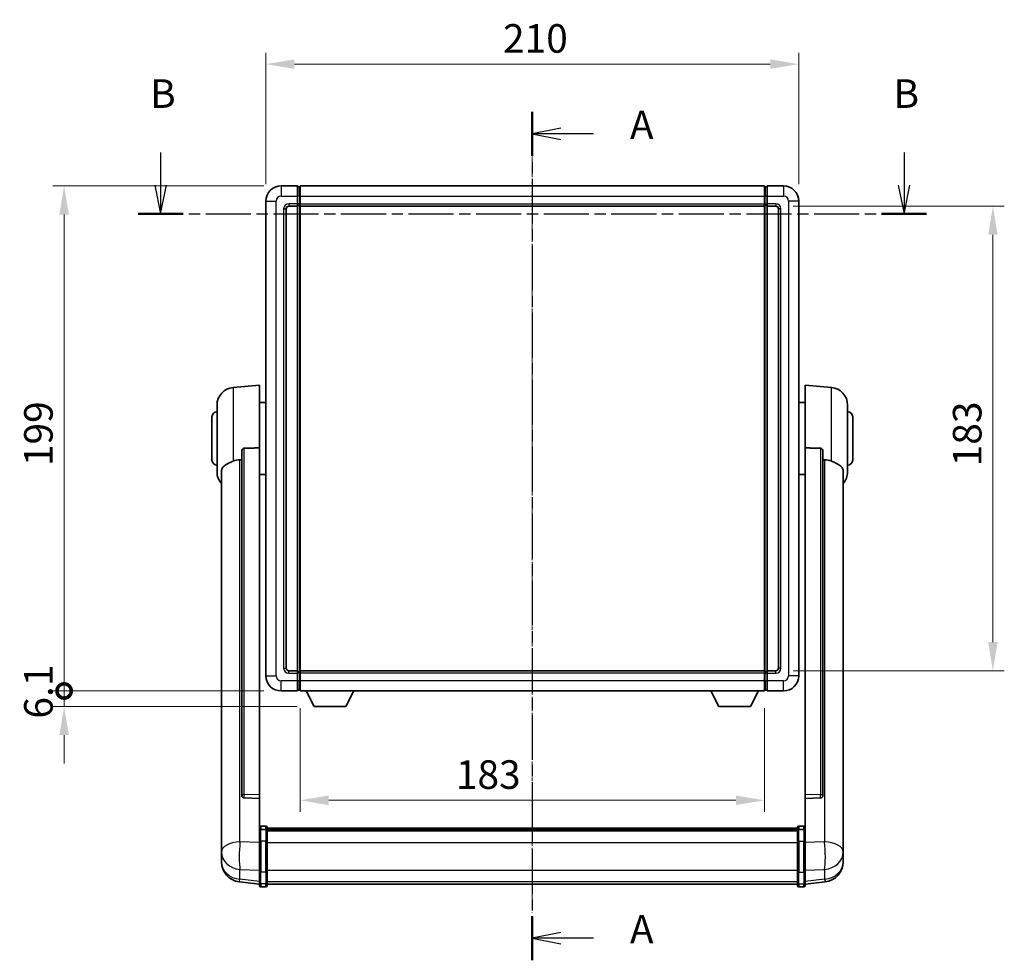
# Model space of a CAD drawing. Units: millimetres. Extents: x -3 to 10233, y -56 to 1630.
# Drawn here: x 2821 to 3209, y 349 to 720 of the extents above; entities that cross this region are included whole.
import ezdxf

# ---------------------------------------------------------------- set-up
doc = ezdxf.new("R2010")
doc.units = ezdxf.units.MM
doc.linetypes.add('CHAIN', pattern=[0.3543, 0.2362, -0.0295, 0.0591, -0.0295])
for name, color, linetype, lineweight in [('Centerline (ISO)', 131, 'Continuous', 18), ('Dimension (ISO)', 7, 'Continuous', 18), ('Dimension (ISO) @ 1', 7, 'Continuous', 18), ('Section Line (ISO)', 7, 'CHAIN', 25), ('Visible (ISO)', 7, 'Continuous', 35), ('Visible Narrow (ISO)', 7, 'Continuous', 25)]:
    doc.layers.add(name, color=color, linetype=linetype, lineweight=lineweight)
doc.styles.add('Note Text (TK)', font='MS PGothic.ttf')
doc.dimstyles.new('Default - Method 1b (TK)', dxfattribs={"dimscale": 6, "dimtxt": 2.5, "dimasz": 2.5, "dimexe": 1, "dimexo": 1.5, "dimgap": 1, "dimtad": 1, "dimtoh": 1, "dimrnd": 1e-08, "dimdsep": 46, "dimtxsty": 'Note Text (TK)', "dimcen": 0.09, "dimdle": 5, "dimclrd": 100, "dimclre": 100, "dimclrt": 7, "dimadec": 1, "dimazin": 1, "dimtfac": 1, "dimtmove": 0, "dimatfit": 3, "dimfxl": 1, "dimtolj": 1, "dimlwd": -1, "dimlwe": -1, "dimarcsym": 0})

# ---------------------------------------------------------------- blocks, each defined once
blk = doc.blocks.new('2dTransSection0')
at = {"layer": 'Section Line (ISO)', "linetype": 'CHAIN', "ltscale": 16.565487}
blk.add_line((163.506, 172.467), (163.506, 98.168), dxfattribs=at)
at = {"layer": 'Section Line (ISO)', "linetype": 'Continuous', "lineweight": 50}
for p, q in [((163.506, 172.467), (163.506, 168.598)), ((163.506, 102.037), (163.506, 98.168))]:
    blk.add_line(p, q, dxfattribs=at)
at = {"layer": 'Section Line (ISO)', "linetype": 'Continuous'}
for p, q in [((166.006, 171.032), (163.506, 170.532)), ((166.006, 170.532), (163.506, 170.532)), ((163.506, 170.532), (166.006, 170.032)), ((168.868, 170.532), (166.006, 170.532)), ((166.006, 100.602), (163.506, 100.102)), ((166.006, 100.102), (163.506, 100.102)), ((163.506, 100.102), (166.006, 99.602)), ((168.868, 100.102), (166.006, 100.102))]:
    blk.add_line(p, q, dxfattribs=at)
at = {"layer": 'Section Line (ISO)', "char_height": 2.5, "attachment_point": 7, "style": 'Note Text (TK)'}
for insert in [(172.054, 169.289), (172.054, 98.86)]:
    blk.add_mtext('A', dxfattribs=dict(at, insert=insert))
blk = doc.blocks.new('2dTransSection1')
at = {"layer": 'Section Line (ISO)', "linetype": 'Continuous'}
for p, q in [((130.958, 168.9), (130.958, 166.03)), ((196.056, 168.9), (196.056, 166.03)), ((130.458, 166.03), (130.958, 163.53)), ((130.958, 166.03), (130.958, 163.53)), ((130.958, 163.53), (131.458, 166.03)), ((195.556, 166.03), (196.056, 163.53)), ((196.056, 166.03), (196.056, 163.53)), ((196.056, 163.53), (196.556, 166.03))]:
    blk.add_line(p, q, dxfattribs=at)
at = {"layer": 'Section Line (ISO)', "linetype": 'CHAIN', "ltscale": 16.703316}
blk.add_line((128.999, 163.53), (198.015, 163.53), dxfattribs=at)
at = {"layer": 'Section Line (ISO)', "linetype": 'Continuous', "lineweight": 50}
for p, q in [((128.999, 163.53), (132.917, 163.53)), ((194.097, 163.53), (198.015, 163.53))]:
    blk.add_line(p, q, dxfattribs=at)
at = {"layer": 'Section Line (ISO)', "char_height": 2.5, "attachment_point": 7, "style": 'Note Text (TK)'}
for insert in [(130.038, 172.03), (195.136, 172.03)]:
    blk.add_mtext('B', dxfattribs=dict(at, insert=insert))
blk = doc.blocks.new('*D64')
at = {"layer": 'Defpoints', "color": 0}
for p in [(3128.3, 702.39), (2918.3, 648.39), (3128.3, 648.39)]:
    blk.add_point(p, dxfattribs=at)
at = {"layer": 'Dimension (ISO)', "color": 100}
for p, q in [((2918.3, 655.14), (2918.3, 706.89)), ((3128.3, 655.14), (3128.3, 706.89)), ((2929.55, 702.39), (3117.05, 702.39))]:
    blk.add_line(p, q, dxfattribs=at)
for points in [[(2929.55, 704.27), (2929.55, 700.52), (2918.3, 702.39)], [(3117.05, 704.27), (3117.05, 700.52), (3128.3, 702.39)]]:
    blk.add_solid(points, dxfattribs=at)
at = {"layer": 'Dimension (ISO)', "color": 7, "insert": (3011.73, 712.52), "char_height": 11.25, "attachment_point": 4, "style": 'Note Text (TK)'}
blk.add_mtext('\\A1;210', dxfattribs=at)
blk = doc.blocks.new('*D65')
at = {"layer": 'Defpoints', "color": 0}
for p in [(3119.3, 646.39), (3119.3, 463.39), (3204.8, 463.39)]:
    blk.add_point(p, dxfattribs=at)
at = {"layer": 'Dimension (ISO)', "color": 100}
for p, q in [((3126.05, 646.39), (3209.3, 646.39)), ((3204.8, 635.14), (3204.8, 474.64)), ((3126.05, 463.39), (3209.3, 463.39))]:
    blk.add_line(p, q, dxfattribs=at)
for points in [[(3202.92, 635.14), (3206.67, 635.14), (3204.8, 646.39)], [(3202.92, 474.64), (3206.67, 474.64), (3204.8, 463.39)]]:
    blk.add_solid(points, dxfattribs=at)
at = {"layer": 'Dimension (ISO)', "color": 7, "insert": (3194.67, 543.9), "char_height": 11.25, "attachment_point": 4, "rotation": 90, "style": 'Note Text (TK)'}
blk.add_mtext('\\A1;183', dxfattribs=at)
blk = doc.blocks.new('*D66')
at = {"layer": 'Defpoints', "color": 0}
for p in [(2931.8, 455.39), (3114.8, 455.39), (2931.8, 412.32)]:
    blk.add_point(p, dxfattribs=at)
at = {"layer": 'Dimension (ISO)', "color": 100}
for p, q in [((2931.8, 448.64), (2931.8, 407.82)), ((3114.8, 448.64), (3114.8, 407.82)), ((3103.55, 412.32), (2943.05, 412.32))]:
    blk.add_line(p, q, dxfattribs=at)
for points in [[(2943.05, 414.2), (2943.05, 410.45), (2931.8, 412.32)], [(3103.55, 414.2), (3103.55, 410.45), (3114.8, 412.32)]]:
    blk.add_solid(points, dxfattribs=at)
at = {"layer": 'Dimension (ISO)', "color": 7, "insert": (2993.15, 422.45), "char_height": 11.25, "attachment_point": 4, "style": 'Note Text (TK)'}
blk.add_mtext('\\A1;183', dxfattribs=at)
blk = doc.blocks.new('_DotSmall')
at = {"color": 0, "linetype": 'ByBlock', "const_width": 0.5}
blk.add_lwpolyline([(-0.0625, 0, 1), (0.0625, 0, 1)], format="xyb", close=True, dxfattribs=at)
blk = doc.blocks.new('*D57')
at = {"layer": 'Defpoints', "color": 0}
for p in [(2838.8, 654.39), (2924.3, 654.39), (2924.3, 455.39)]:
    blk.add_point(p, dxfattribs=at)
at = {"layer": 'Dimension (ISO)', "color": 100}
for p, q in [((2917.55, 654.39), (2834.3, 654.39)), ((2838.8, 455.39), (2838.8, 643.14)), ((2917.55, 455.39), (2834.3, 455.39))]:
    blk.add_line(p, q, dxfattribs=at)
blk.add_solid([(2836.92, 643.14), (2840.67, 643.14), (2838.8, 654.39)], dxfattribs=at)
at = {"layer": 'Dimension (ISO)', "color": 100, "xscale": 11.25, "yscale": 11.25, "zscale": 11.25, "rotation": 270}
blk.add_blockref('_DotSmall', (2838.8, 455.39), dxfattribs=at)
at = {"layer": 'Dimension (ISO)', "color": 7, "insert": (2828.67, 543.98), "char_height": 11.25, "attachment_point": 4, "rotation": 90, "style": 'Note Text (TK)'}
blk.add_mtext('\\A1;199', dxfattribs=at)
blk = doc.blocks.new('*D58')
at = {"layer": 'Defpoints', "color": 0}
for p in [(2838.8, 455.39), (2924.3, 455.39), (2937.35, 449.29)]:
    blk.add_point(p, dxfattribs=at)
at = {"layer": 'Dimension (ISO)', "color": 100}
for p, q in [((2838.8, 455.39), (2838.8, 466.64)), ((2917.55, 455.39), (2834.3, 455.39)), ((2838.8, 449.29), (2838.8, 455.39)), ((2930.6, 449.29), (2834.3, 449.29)), ((2838.8, 438.04), (2838.8, 426.79))]:
    blk.add_line(p, q, dxfattribs=at)
blk.add_solid([(2836.92, 438.04), (2840.67, 438.04), (2838.8, 449.29)], dxfattribs=at)
at = {"layer": 'Dimension (ISO)', "color": 100, "xscale": 11.25, "yscale": 11.25, "zscale": 11.25, "rotation": 270}
blk.add_blockref('_DotSmall', (2838.8, 455.39), dxfattribs=at)
at = {"layer": 'Dimension (ISO)', "color": 7, "insert": (2828.67, 444.48), "char_height": 11.25, "attachment_point": 4, "rotation": 90, "style": 'Note Text (TK)'}
blk.add_mtext('\\A1;6.1', dxfattribs=at)

msp = doc.modelspace()

# ---------------------------------------------------------------- linework, layer by layer
at = {"layer": 'Centerline (ISO)', "linetype": 'CHAIN', "ltscale": 23.990969}
msp.add_line((3023.2962, 665.6443), (3023.2962, 367.9835), dxfattribs=at)
at = {"layer": 'Visible (ISO)'}
for p, q in [((2930.7962, 654.3943), (2924.2962, 654.3943)), ((2930.7962, 654.3943), (2930.7962, 650.3943)), ((2931.5462, 654.0943), (2930.7962, 654.0943)), ((2931.7962, 654.3943), (3114.7962, 654.3943)), ((2931.7962, 650.3943), (2931.7962, 654.3943)), ((3114.7962, 654.3943), (3114.7962, 650.3943)), ((3115.0462, 654.0943), (3115.7962, 654.0943)), ((3122.2962, 654.3943), (3115.7962, 654.3943)), ((3115.7962, 650.3943), (3115.7962, 654.3943)), ((2918.2962, 648.3943), (2918.2962, 461.3943)), ((2930.7962, 647.3943), (2930.7962, 650.3943)), ((2931.7962, 650.3943), (2931.7962, 647.3943)), ((3114.7962, 647.3943), (3114.7962, 650.3943)), ((3115.7962, 650.3943), (3115.7962, 647.3943)), ((3128.2962, 461.3943), (3128.2962, 648.3943)), ((2926.2962, 464.3943), (2926.2962, 645.3943)), ((2927.2962, 646.3943), (2930.7962, 646.3943)), ((2930.7962, 647.3943), (2930.7962, 646.3943)), ((2931.5462, 646.6943), (2930.7962, 646.6943)), ((2930.7962, 463.3943), (2930.7962, 646.3943)), ((2931.7962, 646.3943), (2931.7962, 647.3943)), ((2931.7962, 646.3943), (3114.7962, 646.3943)), ((2931.7962, 463.3943), (2931.7962, 646.3943)), ((3114.7962, 647.3943), (3114.7962, 646.3943)), ((3114.7962, 646.3943), (3114.7962, 463.3943)), ((3115.0462, 646.6943), (3115.7962, 646.6943)), ((3115.7962, 646.3943), (3115.7962, 647.3943)), ((3115.7962, 646.3943), (3115.7962, 463.3943)), ((3115.7962, 646.3943), (3119.2962, 646.3943)), ((3120.2962, 645.3943), (3120.2962, 464.3943)), ((2905.4361, 574.9879), (2915.7962, 575.8943)), ((2915.7962, 575.8943), (2915.7962, 551.1636)), ((3130.7962, 551.1636), (3130.7962, 575.8943)), ((3141.1563, 574.9879), (3130.7962, 575.8943)), ((2899.0462, 541.7741), (2899.0462, 568.0145)), ((2915.7962, 569.0443), (2918.2962, 569.0443)), ((3130.7962, 569.0443), (3128.2962, 569.0443)), ((3147.5462, 568.0145), (3147.5462, 541.7741)), ((2897.0462, 546.3943), (2897.0462, 563.3943)), ((3149.5462, 563.3943), (3149.5462, 546.3943)), ((2915.7962, 414.4107), (2915.7962, 551.1636)), ((3130.7962, 551.1636), (3130.7962, 414.4107)), ((2908.7962, 549.7193), (2908.7962, 414.1257)), ((3137.7962, 414.1257), (3137.7962, 549.7193)), ((2900.7962, 541.8179), (2900.7962, 396.8548)), ((2915.7962, 540.7443), (2918.2962, 540.7443)), ((3130.7962, 540.7443), (3128.2962, 540.7443)), ((3145.7962, 396.8548), (3145.7962, 541.8179)), ((2930.7962, 463.3943), (2927.2962, 463.3943)), ((2930.7962, 463.3943), (2930.7962, 462.3943)), ((2931.5462, 463.0943), (2930.7962, 463.0943)), ((2930.7962, 459.3943), (2930.7962, 462.3943)), ((3114.7962, 463.3943), (2931.7962, 463.3943)), ((2931.7962, 462.3943), (2931.7962, 463.3943)), ((2931.7962, 462.3943), (2931.7962, 459.3943)), ((3114.7962, 463.3943), (3114.7962, 462.3943)), ((3114.7962, 459.3943), (3114.7962, 462.3943)), ((3115.0462, 463.0943), (3115.7962, 463.0943)), ((3115.7962, 462.3943), (3115.7962, 463.3943)), ((3119.2962, 463.3943), (3115.7962, 463.3943)), ((3115.7962, 462.3943), (3115.7962, 459.3943)), ((2930.7962, 459.3943), (2930.7962, 455.3943)), ((2931.7962, 455.3943), (2931.7962, 459.3943)), ((3114.7962, 459.3943), (3114.7962, 455.3943)), ((3115.7962, 455.3943), (3115.7962, 459.3943)), ((2924.2962, 455.3943), (2930.7962, 455.3943)), ((2931.5462, 455.6943), (2930.7962, 455.6943)), ((3114.7962, 455.3943), (2931.7962, 455.3943)), ((2937.3462, 449.2943), (2934.2078, 455.3943)), ((2949.8462, 449.2943), (2952.9846, 455.3943)), ((3096.7462, 449.2943), (3093.6078, 455.3943)), ((3109.2462, 449.2943), (3112.3846, 455.3943)), ((3115.0462, 455.6943), (3115.7962, 455.6943)), ((3115.7962, 455.3943), (3122.2962, 455.3943)), ((2937.3462, 449.2943), (2949.8462, 449.2943)), ((3096.7462, 449.2943), (3109.2462, 449.2943)), ((2908.7962, 414.1257), (2908.7962, 414.0717)), ((2909.7091, 413.2489), (2915.7962, 413.054)), ((2915.7962, 414.4107), (2915.7962, 413.0638)), ((2915.7962, 413.054), (2915.7962, 413.0638)), ((2915.7962, 413.054), (2915.7962, 400.7399)), ((3130.7962, 413.0638), (3130.7962, 414.4107)), ((3130.7962, 413.054), (3136.8834, 413.2489)), ((3130.7962, 413.0638), (3130.7962, 413.054)), ((3130.7962, 400.7399), (3130.7962, 413.054)), ((3137.7962, 414.0717), (3137.7962, 414.1257)), ((2915.7962, 400.464), (2915.7962, 400.7399)), ((2915.7962, 400.464), (2915.7962, 395.9835)), ((2918.2962, 402.156), (2916.2962, 402.156)), ((2918.2962, 400.8622), (2916.2962, 400.8622)), ((2918.7962, 401.656), (2918.7962, 400.464)), ((2918.7962, 401.386), (3127.7962, 401.386)), ((2918.7962, 401.1544), (3127.7962, 401.1544)), ((2918.7962, 401.1426), (3127.7962, 401.1426)), ((2918.7962, 400.8711), (3127.7962, 400.8711)), ((2918.7962, 395.9835), (2918.7962, 400.464)), ((2918.7962, 400.4199), (3127.7962, 400.4199)), ((2918.7962, 400.2774), (3127.7962, 400.2774)), ((3127.7962, 400.464), (3127.7962, 401.656)), ((3127.7962, 400.464), (3127.7962, 395.9835)), ((3128.2962, 402.156), (3130.2962, 402.156)), ((3128.2962, 400.8622), (3130.2962, 400.8622)), ((3130.7962, 400.7399), (3130.7962, 400.464)), ((3130.7962, 395.9835), (3130.7962, 400.464)), ((2900.7962, 393.7633), (2900.7962, 396.8548)), ((2915.7962, 384.3722), (2915.7962, 395.9835)), ((2918.7962, 395.9835), (2918.7962, 384.3722)), ((3127.7962, 384.3722), (3127.7962, 395.9835)), ((3130.7962, 395.9835), (3130.7962, 384.3722)), ((3145.7962, 396.8548), (3145.7962, 393.7633)), ((2900.7962, 393.7633), (2900.7962, 391.9688)), ((2900.7962, 391.9688), (2900.7962, 390.9327)), ((3145.7962, 391.9688), (3145.7962, 393.7633)), ((3145.7962, 390.9327), (3145.7962, 391.9688)), ((2900.7962, 389.1478), (2900.7962, 389.9063)), ((2900.7962, 389.1478), (2900.7962, 388.1118)), ((3145.7962, 389.9063), (3145.7962, 389.1478)), ((3145.7962, 388.1118), (3145.7962, 389.1478)), ((2915.7962, 384.3722), (2915.7962, 379.8722)), ((2918.7962, 379.8722), (2918.7962, 384.3722)), ((3127.7962, 384.3722), (3127.7962, 379.8722)), ((3130.7962, 379.8722), (3130.7962, 384.3722)), ((2915.7962, 379.2183), (2907.8469, 380.1683)), ((2915.7962, 378.7335), (2915.7962, 379.8722)), ((2918.2962, 378.2335), (2916.2962, 378.2335)), ((2918.7962, 379.8722), (2918.7962, 378.7335)), ((2918.7962, 379.2335), (3127.7962, 379.2335)), ((3127.7962, 378.7335), (3127.7962, 379.8722)), ((3128.2962, 378.2335), (3130.2962, 378.2335)), ((3130.7962, 379.2183), (3138.7455, 380.1683)), ((3130.7962, 379.8722), (3130.7962, 378.7335))]:
    msp.add_line(p, q, dxfattribs=at)
for centre, radius, start, end in [((2924.2962, 648.3943), 6, 90, 180), ((2931.5462, 653.8443), 0.25, 0, 90), ((3115.0462, 653.8443), 0.25, 90, 180), ((3122.2962, 648.3943), 6, 0, 90), ((2927.2962, 645.3943), 1, 90, 180), ((2931.5462, 646.9443), 0.25, 270, 0), ((3115.0462, 646.9443), 0.25, 180, 270), ((3119.2962, 645.3943), 1, 0, 90), ((2906.0462, 568.0145), 7, 95, 180), ((3140.5462, 568.0145), 7, 0, 85), ((2899.0462, 563.3943), 2, 90, 180), ((3147.5462, 563.3943), 2, 0, 90), ((2899.0462, 546.3943), 2, 180, 270), ((3147.5462, 546.3943), 2, 270, 0), ((2906.0462, 541.7741), 7, 180, 221.409622), ((3140.5462, 541.7741), 7, 318.590378, 0), ((2927.2962, 464.3943), 1, 180, 270), ((2931.5462, 462.8443), 0.25, 0, 90), ((3115.0462, 462.8443), 0.25, 90, 180), ((3119.2962, 464.3943), 1, 270, 0), ((2924.2962, 461.3943), 6, 180, 270), ((3122.2962, 461.3943), 6, 270, 0), ((2931.5462, 455.9443), 0.25, 270, 0), ((3115.0462, 455.9443), 0.25, 180, 270), ((2916.2962, 401.656), 0.5, 90, 180), ((2918.2962, 401.656), 0.5, 0, 90), ((3128.2962, 401.656), 0.5, 90, 180), ((3130.2962, 401.656), 0.5, 0, 90), ((2908.7962, 388.1118), 8, 180, 263.184806), ((3137.7962, 388.1118), 8, 276.815194, 0), ((2916.2962, 378.7335), 0.5, 180, 270), ((2918.2962, 378.7335), 0.5, 270, 0), ((3128.2962, 378.7335), 0.5, 180, 270), ((3130.2962, 378.7335), 0.5, 270, 0)]:
    msp.add_arc(centre, radius, start, end, dxfattribs=at)
for centre, major_axis, start_param, end_param in [((2909.7962, 414.1154), (-0.9893, -0.1693), 6.13710494, 7.6206348), ((3136.7962, 414.1154), (0.9893, -0.1693), 4.94573581, 6.42926568)]:
    msp.add_ellipse(centre, major_axis=major_axis, ratio=0.85958937, start_param=start_param, end_param=end_param, dxfattribs=at)
for points, knots in [([(2908.7962, 549.7193), (2908.7964, 549.8767), (2908.8157, 550.0428), (2908.9073, 550.3923), (2908.9884, 550.5731), (2909.1706, 550.8171), (2909.2644, 550.9101), (2909.4276, 551.0068), (2909.4858, 551.0321), (2909.5994, 551.0635), (2909.6543, 551.0713), (2909.7091, 551.0722)], [0.192845303, 0.192845303, 0.192845303, 0.192845303, 0.240507365, 0.240507365, 0.297130074, 0.297130074, 0.334079186, 0.334079186, 0.352553742, 0.352553742, 0.369009283, 0.369009283, 0.369009283, 0.369009283]), ([(3136.8834, 551.0722), (3136.9381, 551.0713), (3136.993, 551.0635), (3137.1066, 551.0321), (3137.1648, 551.0068), (3137.3281, 550.9101), (3137.4218, 550.8171), (3137.604, 550.5731), (3137.6851, 550.3923), (3137.7767, 550.0428), (3137.796, 549.8767), (3137.7962, 549.7193)], [0.3759847, 0.3759847, 0.3759847, 0.3759847, 0.392440242, 0.392440242, 0.410914798, 0.410914798, 0.44786391, 0.44786391, 0.504486619, 0.504486619, 0.552148681, 0.552148681, 0.552148681, 0.552148681]), ([(2900.7962, 541.8179), (2900.7962, 541.9855), (2900.8071, 542.1465), (2900.8634, 542.5414), (2900.9238, 542.7634), (2901.1802, 543.3778), (2901.4483, 543.7224), (2902.2987, 544.4738), (2902.9698, 544.8603), (2904.3102, 545.4912), (2904.8607, 545.7233), (2905.4361, 545.9573)], [-5.27158626, -5.27158626, -5.27158626, -5.27158626, -5.18721863, -5.18721863, -5.05628435, -5.05628435, -4.79921142, -4.79921142, -4.44219969, -4.44219969, -4.22248819, -4.22248819, -4.22248819, -4.22248819]), ([(2905.4361, 545.9573), (2905.4397, 545.9588), (2905.4433, 545.9603), (2906.2858, 546.3013), (2907.2059, 546.4863), (2908.099, 546.4906)], [2.102258604, 2.102258604, 2.102258604, 2.102258604, 2.10340374, 2.10340374, 2.370180755, 2.370180755, 2.370180755, 2.370180755]), ([(3138.4935, 546.4906), (3139.3866, 546.4863), (3140.3066, 546.3013), (3141.1491, 545.9603), (3141.1527, 545.9588), (3141.1563, 545.9573)], [2.57632281, 2.57632281, 2.57632281, 2.57632281, 2.843099825, 2.843099825, 2.844244962, 2.844244962, 2.844244962, 2.844244962]), ([(3141.1563, 545.9573), (3141.6709, 545.748), (3142.1654, 545.5403), (3143.3779, 544.9827), (3144.0221, 544.6364), (3144.9824, 543.9029), (3145.3209, 543.5289), (3145.6354, 542.8646), (3145.7075, 542.6344), (3145.781, 542.2042), (3145.7962, 542.0155), (3145.7962, 541.8179)], [-8.358650844, -8.358650844, -8.358650844, -8.358650844, -8.190003506, -8.190003506, -7.917688575, -7.917688575, -7.676295197, -7.676295197, -7.560988477, -7.560988477, -7.477759094, -7.477759094, -7.477759094, -7.477759094]), ([(2915.7962, 400.464), (2915.7962, 400.4648), (2915.7962, 400.4656), (2915.7964, 400.4953), (2915.8006, 400.5241), (2915.8166, 400.5804), (2915.8284, 400.6077), (2915.8712, 400.6802), (2915.9098, 400.7223), (2916.0037, 400.7909), (2916.0571, 400.8175), (2916.1733, 400.8531), (2916.2344, 400.8622), (2916.2962, 400.8622)], [-0.0003347789, -0.0003347789, -0.0003347789, -0.0003347789, 0, 0, 0.011463002, 0.011463002, 0.0228675214, 0.0228675214, 0.0430502261, 0.0430502261, 0.0621538264, 0.0621538264, 0.0807455701, 0.0807455701, 0.0807455701, 0.0807455701]), ([(2918.7962, 400.464), (2918.7962, 400.4648), (2918.7962, 400.4656), (2918.796, 400.4953), (2918.7918, 400.5241), (2918.7758, 400.5804), (2918.7641, 400.6077), (2918.7212, 400.6802), (2918.6827, 400.7223), (2918.5888, 400.7909), (2918.5353, 400.8175), (2918.4191, 400.8531), (2918.3581, 400.8622), (2918.2962, 400.8622)], [-0.0809227639, -0.0809227639, -0.0809227639, -0.0809227639, -0.0805886357, -0.0805886357, -0.0691479127, -0.0691479127, -0.0577655589, -0.0577655589, -0.0376220805, -0.0376220805, -0.0185556094, -0.0185556094, 0, 0, 0, 0]), ([(3128.2962, 400.8622), (3128.2344, 400.8622), (3128.1733, 400.8531), (3128.0571, 400.8175), (3128.0037, 400.7909), (3127.9098, 400.7223), (3127.8712, 400.6802), (3127.8284, 400.6077), (3127.8166, 400.5804), (3127.8006, 400.5241), (3127.7964, 400.4953), (3127.7962, 400.4656), (3127.7962, 400.4648), (3127.7962, 400.464)], [-0.0807455701, -0.0807455701, -0.0807455701, -0.0807455701, -0.0621538264, -0.0621538264, -0.0430502261, -0.0430502261, -0.0228675214, -0.0228675214, -0.011463002, -0.011463002, 0, 0, 0.0003347789, 0.0003347789, 0.0003347789, 0.0003347789]), ([(3130.7962, 400.464), (3130.7962, 400.4648), (3130.7962, 400.4656), (3130.796, 400.4953), (3130.7918, 400.5241), (3130.7758, 400.5804), (3130.7641, 400.6077), (3130.7212, 400.6802), (3130.6827, 400.7223), (3130.5888, 400.7909), (3130.5353, 400.8175), (3130.4191, 400.8531), (3130.3581, 400.8622), (3130.2962, 400.8622)], [-0.0809227639, -0.0809227639, -0.0809227639, -0.0809227639, -0.0805886357, -0.0805886357, -0.0691479127, -0.0691479127, -0.0577655589, -0.0577655589, -0.0376220805, -0.0376220805, -0.0185556094, -0.0185556094, 0, 0, 0, 0]), ([(2900.7962, 396.8548), (2900.7962, 396.8006), (2900.7965, 396.7437), (2900.7996, 396.3509), (2900.8059, 395.9361), (2900.8059, 395.075), (2900.7996, 394.5676), (2900.7965, 393.9508), (2900.7962, 393.8571), (2900.7962, 393.7633)], [4.535339596, 4.535339596, 4.535339596, 4.535339596, 4.561894963, 4.561894963, 4.711051305, 4.711051305, 4.860207647, 4.860207647, 4.886763014, 4.886763014, 4.886763014, 4.886763014]), ([(3145.7962, 393.7633), (3145.7962, 393.8571), (3145.7959, 393.9508), (3145.7928, 394.5676), (3145.7865, 395.075), (3145.7865, 395.9361), (3145.7928, 396.3509), (3145.7959, 396.7437), (3145.7962, 396.8006), (3145.7962, 396.8548)], [4.535339596, 4.535339596, 4.535339596, 4.535339596, 4.561894963, 4.561894963, 4.711051305, 4.711051305, 4.860207647, 4.860207647, 4.886763014, 4.886763014, 4.886763014, 4.886763014]), ([(2900.7962, 390.9327), (2900.7962, 390.8557), (2900.7965, 390.7804), (2900.7996, 390.295), (2900.8059, 389.9486), (2900.8059, 389.4514), (2900.7996, 389.2654), (2900.7965, 389.1679), (2900.7962, 389.1563), (2900.7962, 389.1478)], [4.535339596, 4.535339596, 4.535339596, 4.535339596, 4.561894963, 4.561894963, 4.711051305, 4.711051305, 4.860207647, 4.860207647, 4.886763014, 4.886763014, 4.886763014, 4.886763014]), ([(2900.7962, 389.9063), (2900.7962, 389.9605), (2900.7965, 390.0175), (2900.7977, 390.1705), (2900.7987, 390.2707), (2900.7998, 390.3758)], [4.5353395957, 4.5353395957, 4.5353395957, 4.5353395957, 4.5618949629, 4.5618949629, 4.6038245845, 4.6038245845, 4.6038245845, 4.6038245845]), ([(3145.7962, 389.1478), (3145.7962, 389.1563), (3145.7959, 389.1679), (3145.7928, 389.2654), (3145.7865, 389.4514), (3145.7865, 389.9486), (3145.7928, 390.295), (3145.7959, 390.7804), (3145.7962, 390.8557), (3145.7962, 390.9327)], [4.535339596, 4.535339596, 4.535339596, 4.535339596, 4.561894963, 4.561894963, 4.711051305, 4.711051305, 4.860207647, 4.860207647, 4.886763014, 4.886763014, 4.886763014, 4.886763014]), ([(3145.7926, 390.3758), (3145.7937, 390.2707), (3145.7947, 390.1705), (3145.7959, 390.0175), (3145.7962, 389.9605), (3145.7962, 389.9063)], [4.818278025, 4.818278025, 4.818278025, 4.818278025, 4.8602076466, 4.8602076466, 4.8867630138, 4.8867630138, 4.8867630138, 4.8867630138])]:
    msp.add_open_spline(points, degree=3, knots=knots, dxfattribs=at)
for points in [[(2915.7962, 551.1636), (2912.7306, 551.1169), (2909.7091, 551.0722)], [(3136.8834, 551.0722), (3133.8619, 551.1169), (3130.7962, 551.1636)], [(2908.099, 546.4906), (2908.4473, 546.4923), (2908.7962, 546.494)], [(3137.7962, 546.494), (3138.1452, 546.4923), (3138.4935, 546.4906)]]:
    msp.add_open_spline(points, degree=2, dxfattribs=at)
at = {"layer": 'Visible Narrow (ISO)'}
for p, q in [((2924.2962, 654.3943), (2924.2962, 650.3943)), ((2931.5462, 650.3943), (2931.5462, 654.0943)), ((3115.0462, 654.0943), (3115.0462, 650.3943)), ((3122.2962, 654.3943), (3122.2962, 650.3943)), ((2918.2962, 648.3943), (2922.2962, 648.3943)), ((2922.2962, 461.3943), (2922.2962, 648.3943)), ((2924.2962, 650.3943), (2930.7962, 650.3943)), ((2931.5462, 650.3943), (2930.7962, 650.3943)), ((2931.7962, 650.3943), (2931.5462, 650.3943)), ((2931.5462, 650.3943), (2931.5462, 647.3943)), ((2931.7962, 650.3943), (3114.7962, 650.3943)), ((3114.7962, 650.3943), (3115.0462, 650.3943)), ((3115.0462, 650.3943), (3115.7962, 650.3943)), ((3115.0462, 647.3943), (3115.0462, 650.3943)), ((3115.7962, 650.3943), (3122.2962, 650.3943)), ((3124.2962, 648.3943), (3124.2962, 461.3943)), ((3128.2962, 648.3943), (3124.2962, 648.3943)), ((2925.2962, 645.3943), (2925.2962, 464.3943)), ((2925.2962, 645.3943), (2926.2962, 645.3943)), ((2930.7962, 647.3943), (2927.2962, 647.3943)), ((2927.2962, 647.3943), (2927.2962, 646.3943)), ((2931.5462, 647.3943), (2930.7962, 647.3943)), ((2931.7962, 647.3943), (2931.5462, 647.3943)), ((2931.5462, 646.6943), (2931.5462, 647.3943)), ((2931.5462, 646.6943), (2931.5462, 463.0943)), ((2931.7962, 647.3943), (3114.7962, 647.3943)), ((3114.7962, 647.3943), (3115.0462, 647.3943)), ((3115.0462, 647.3943), (3115.7962, 647.3943)), ((3115.0462, 647.3943), (3115.0462, 646.6943)), ((3115.0462, 463.0943), (3115.0462, 646.6943)), ((3119.2962, 647.3943), (3115.7962, 647.3943)), ((3119.2962, 647.3943), (3119.2962, 646.3943)), ((3121.2962, 645.3943), (3120.2962, 645.3943)), ((3121.2962, 464.3943), (3121.2962, 645.3943)), ((2905.4361, 574.9879), (2905.4361, 545.9573)), ((3141.1563, 545.9573), (3141.1563, 574.9879)), ((2909.7091, 414.6099), (2909.7091, 551.0722)), ((3136.8834, 551.0722), (3136.8834, 414.6099)), ((2908.099, 395.9536), (2908.099, 546.4906)), ((3138.4935, 546.4906), (3138.4935, 395.9536)), ((2925.2962, 464.3943), (2926.2962, 464.3943)), ((2927.2962, 462.3943), (2927.2962, 463.3943)), ((2927.2962, 462.3943), (2930.7962, 462.3943)), ((2931.5462, 462.3943), (2930.7962, 462.3943)), ((2931.5462, 462.3943), (2931.5462, 463.0943)), ((2931.7962, 462.3943), (2931.5462, 462.3943)), ((2931.5462, 462.3943), (2931.5462, 459.3943)), ((3114.7962, 462.3943), (2931.7962, 462.3943)), ((3114.7962, 462.3943), (3115.0462, 462.3943)), ((3115.0462, 463.0943), (3115.0462, 462.3943)), ((3115.0462, 462.3943), (3115.7962, 462.3943)), ((3115.0462, 459.3943), (3115.0462, 462.3943)), ((3115.7962, 462.3943), (3119.2962, 462.3943)), ((3119.2962, 462.3943), (3119.2962, 463.3943)), ((3121.2962, 464.3943), (3120.2962, 464.3943)), ((2918.2962, 461.3943), (2922.2962, 461.3943)), ((2930.7962, 459.3943), (2924.2962, 459.3943)), ((2924.2962, 455.3943), (2924.2962, 459.3943)), ((2931.5462, 459.3943), (2930.7962, 459.3943)), ((2931.7962, 459.3943), (2931.5462, 459.3943)), ((2931.5462, 455.6943), (2931.5462, 459.3943)), ((3114.7962, 459.3943), (2931.7962, 459.3943)), ((3114.7962, 459.3943), (3115.0462, 459.3943)), ((3115.0462, 459.3943), (3115.7962, 459.3943)), ((3115.0462, 459.3943), (3115.0462, 455.6943)), ((3122.2962, 459.3943), (3115.7962, 459.3943)), ((3122.2962, 455.3943), (3122.2962, 459.3943)), ((3128.2962, 461.3943), (3124.2962, 461.3943)), ((2915.7962, 414.4107), (2909.7091, 414.6099)), ((2909.7091, 413.263), (2915.7962, 413.0638)), ((2909.7091, 413.2489), (2909.7091, 413.263)), ((3136.8834, 414.6099), (3130.7962, 414.4107)), ((3130.7962, 413.0638), (3136.8834, 413.263)), ((3136.8834, 413.263), (3136.8834, 413.2489)), ((2916.2962, 402.156), (2916.2962, 400.8622)), ((2916.2962, 396.2335), (2916.2962, 400.8622)), ((2918.2962, 400.8622), (2918.2962, 402.156)), ((2918.2962, 400.8622), (2918.2962, 396.2335)), ((3128.2962, 402.156), (3128.2962, 400.8622)), ((3128.2962, 396.2335), (3128.2962, 400.8622)), ((3130.2962, 400.8622), (3130.2962, 402.156)), ((3130.2962, 400.8622), (3130.2962, 396.2335)), ((2915.7962, 395.7071), (2908.099, 395.9536)), ((2916.2962, 396.2335), (2916.2962, 383.9392)), ((2918.2962, 396.2335), (2916.2962, 396.2335)), ((2918.2962, 383.9392), (2918.2962, 396.2335)), ((3128.2962, 396.2335), (3128.2962, 383.9392)), ((3128.2962, 396.2335), (3130.2962, 396.2335)), ((3130.2962, 383.9392), (3130.2962, 396.2335)), ((3138.4935, 395.9536), (3130.7962, 395.7071)), ((2918.7962, 395.7335), (3127.7962, 395.7335)), ((2908.099, 381.2099), (2908.099, 385.067)), ((2908.099, 385.067), (2915.7962, 384.8205)), ((2918.7962, 384.8052), (3127.7962, 384.8052)), ((3130.7962, 384.8205), (3138.4935, 385.067)), ((3138.4935, 385.067), (3138.4935, 381.2099)), ((2915.7962, 380.29), (2908.099, 381.2099)), ((2916.2962, 379.4392), (2916.2962, 383.9392)), ((2918.2962, 383.9392), (2916.2962, 383.9392)), ((2918.2962, 383.9392), (2918.2962, 379.4392)), ((2918.7962, 380.3052), (3127.7962, 380.3052)), ((3128.2962, 379.4392), (3128.2962, 383.9392)), ((3128.2962, 383.9392), (3130.2962, 383.9392)), ((3130.2962, 383.9392), (3130.2962, 379.4392)), ((3138.4935, 381.2099), (3130.7962, 380.29)), ((2916.2962, 379.4392), (2916.2962, 378.2335)), ((2918.2962, 379.4392), (2916.2962, 379.4392)), ((2918.2962, 378.2335), (2918.2962, 379.4392)), ((3128.2962, 379.4392), (3128.2962, 378.2335)), ((3128.2962, 379.4392), (3130.2962, 379.4392)), ((3130.2962, 378.2335), (3130.2962, 379.4392))]:
    msp.add_line(p, q, dxfattribs=at)
for centre, start, end in [((2924.2962, 648.3943), 90, 180), ((3122.2962, 648.3943), 0, 90), ((2927.2962, 645.3943), 90, 180), ((3119.2962, 645.3943), 0, 90), ((2927.2962, 464.3943), 180, 270), ((3119.2962, 464.3943), 270, 0), ((2924.2962, 461.3943), 180, 270), ((3122.2962, 461.3943), 270, 0)]:
    msp.add_arc(centre, 2, start, end, dxfattribs=at)
for centre, major_axis, ratio, start_param, end_param in [((2909.7962, 414.1257), (-1, 0), 0.48600985, 4.79965544, 6.28318531), ((2909.7962, 414.1257), (-1, 0), 0.8660254, 0, 1.48352986), ((2909.7962, 414.1257), (0.0327, 0.9995), 0.1174218, 1.06894299, 2.61618337), ((3136.7962, 414.1257), (1, 0), 0.48600985, 0, 1.48352986), ((3136.7962, 414.1257), (0.0327, -0.9995), 0.1174218, 0.52540928, 2.07264966), ((3136.7962, 414.1257), (1, 0), 0.8660254, 4.79965544, 6.28318531), ((2908.7962, 391.9688), (-8, 0), 0.5, 4.79965544, 6.28318531), ((2908.7962, 391.9688), (0.2561, 7.9959), 0.11860733, 1.05290097, 2.6161011), ((2916.2962, 395.9835), (-0.5, 0), 0.5, 4.71238898, 6.28318531), ((2918.2962, 395.9835), (0.5, 0), 0.5, 0, 1.57079633), ((3128.2962, 395.9835), (-0.5, 0), 0.5, 4.71238898, 6.28318531), ((3130.2962, 395.9835), (0.5, 0), 0.5, 0, 1.57079633), ((3137.7962, 391.9688), (8, 0), 0.5, 0, 1.48352986), ((3137.7962, 391.9688), (0.2561, -7.9959), 0.11860733, 0.52549155, 2.08869168), ((2908.7962, 391.9688), (-8, 0), 0.8660254, 0, 1.48352986), ((3137.7962, 391.9688), (8, 0), 0.8660254, 4.79965544, 6.28318531), ((2908.7962, 388.1118), (-8, 0), 0.8660254, 0, 1.48352986), ((3137.7962, 388.1118), (8, 0), 0.8660254, 4.79965544, 6.28318531), ((2916.2962, 384.3722), (-0.5, 0), 0.8660254, 0, 1.57079633), ((2918.2962, 384.3722), (0.5, 0), 0.8660254, 4.71238898, 6.28318531), ((3128.2962, 384.3722), (-0.5, 0), 0.8660254, 0, 1.57079633), ((3130.2962, 384.3722), (0.5, 0), 0.8660254, 4.71238898, 6.28318531), ((2908.7962, 388.1118), (-0.9493, -7.9435), 0.03178074, 0, 0.52169351), ((3137.7962, 388.1118), (0.9493, -7.9435), 0.03178074, 5.7614918, 6.28318531), ((2916.2962, 379.8722), (-0.5, 0), 0.8660254, 0, 1.57079633), ((2918.2962, 379.8722), (0.5, 0), 0.8660254, 4.71238898, 6.28318531), ((3128.2962, 379.8722), (-0.5, 0), 0.8660254, 0, 1.57079633), ((3130.2962, 379.8722), (0.5, 0), 0.8660254, 4.71238898, 6.28318531)]:
    msp.add_ellipse(centre, major_axis=major_axis, ratio=ratio, start_param=start_param, end_param=end_param, dxfattribs=at)

# ---------------------------------------------------------------- block references
at = {"layer": 'Section Line (ISO)', "xscale": 4.5, "yscale": 4.5, "zscale": 4.5}
for name in ['2dTransSection1', '2dTransSection0']:
    msp.add_blockref(name, (2287.5171, -92.4887), dxfattribs=at)

# ---------------------------------------------------------------- dimensions: what is measured, and where the dimension line sits
at = {"layer": 'Dimension (ISO) @ 1', "color": 100}
for base, p1, p2, angle, override, picture, middle in [((3128.2962, 702.3943), (2918.2962, 648.3943), (3128.2962, 648.3943), 180, {"dimscale": 1, "dimtxt": 11.25, "dimasz": 11.25, "dimexe": 4.5, "dimexo": 6.75, "dimgap": 4.5, "dimtoh": 0, "dimdec": 2, "dimcen": 0.405, "dimtol": 0, "dimlim": 0, "dimtp": 0, "dimtm": 0, "dimtdec": 2, "dimtix": 0, "dimtofl": 0, "dimtmove": 0, "dimatfit": 1}, '*D64', (3023.2962, 702.3943)), ((2838.7962, 654.3943), (2924.2962, 455.3943), (2924.2962, 654.3943), 90, {"dimscale": 1, "dimtxt": 11.25, "dimasz": 11.25, "dimexe": 4.5, "dimexo": 6.75, "dimgap": 4.5, "dimtoh": 0, "dimdec": 2, "dimblk1": 'DotSmall', "dimsah": 1, "dimcen": 0.405, "dimdle": 0, "dimtol": 0, "dimlim": 0, "dimtp": 0, "dimtm": 0, "dimtdec": 2, "dimtix": 0, "dimtofl": 0, "dimtmove": 0, "dimatfit": 1}, '*D57', (2838.7962, 554.9393)), ((3204.7962, 463.3943), (3119.2962, 646.3943), (3119.2962, 463.3943), 270, {"dimscale": 1, "dimtxt": 11.25, "dimasz": 11.25, "dimexe": 4.5, "dimexo": 6.75, "dimgap": 4.5, "dimtoh": 0, "dimdec": 2, "dimcen": 0.405, "dimtol": 0, "dimlim": 0, "dimtp": 0, "dimtm": 0, "dimtdec": 2, "dimtix": 0, "dimtofl": 0, "dimtmove": 0, "dimatfit": 1}, '*D65', (3204.7962, 554.8943)), ((2838.7962, 455.3943), (2937.3462, 449.2943), (2924.2962, 455.3943), 90, {"dimscale": 1, "dimtxt": 11.25, "dimasz": 11.25, "dimexe": 4.5, "dimexo": 6.75, "dimgap": 4.5, "dimtoh": 0, "dimdec": 2, "dimblk2": 'DotSmall', "dimsah": 1, "dimcen": 0.405, "dimdle": 0, "dimtol": 0, "dimlim": 0, "dimtp": 0, "dimtm": 0, "dimtdec": 2, "dimtix": 0, "dimtofl": 1, "dimtmove": 0, "dimatfit": 1}, '*D58', (2838.7962, 452.3443)), ((2931.7962, 412.3248), (3114.7962, 455.3943), (2931.7962, 455.3943), 180, {"dimscale": 1, "dimtxt": 11.25, "dimasz": 11.25, "dimexe": 4.5, "dimexo": 6.75, "dimgap": 4.5, "dimtoh": 0, "dimdec": 2, "dimcen": 0.405, "dimtol": 0, "dimlim": 0, "dimtp": 0, "dimtm": 0, "dimtdec": 2, "dimtix": 0, "dimtofl": 0, "dimtmove": 0, "dimatfit": 1}, '*D66', (3004.148, 412.3248))]:
    dim = msp.add_linear_dim(base=base, p1=p1, p2=p2, angle=angle, dimstyle='Default - Method 1b (TK)', override=override, dxfattribs=at)
    dim.commit()
    dim.dimension.update_dxf_attribs({"geometry": picture, "text_midpoint": middle, "dimtype": 128})

doc.saveas('drawing.dxf')
